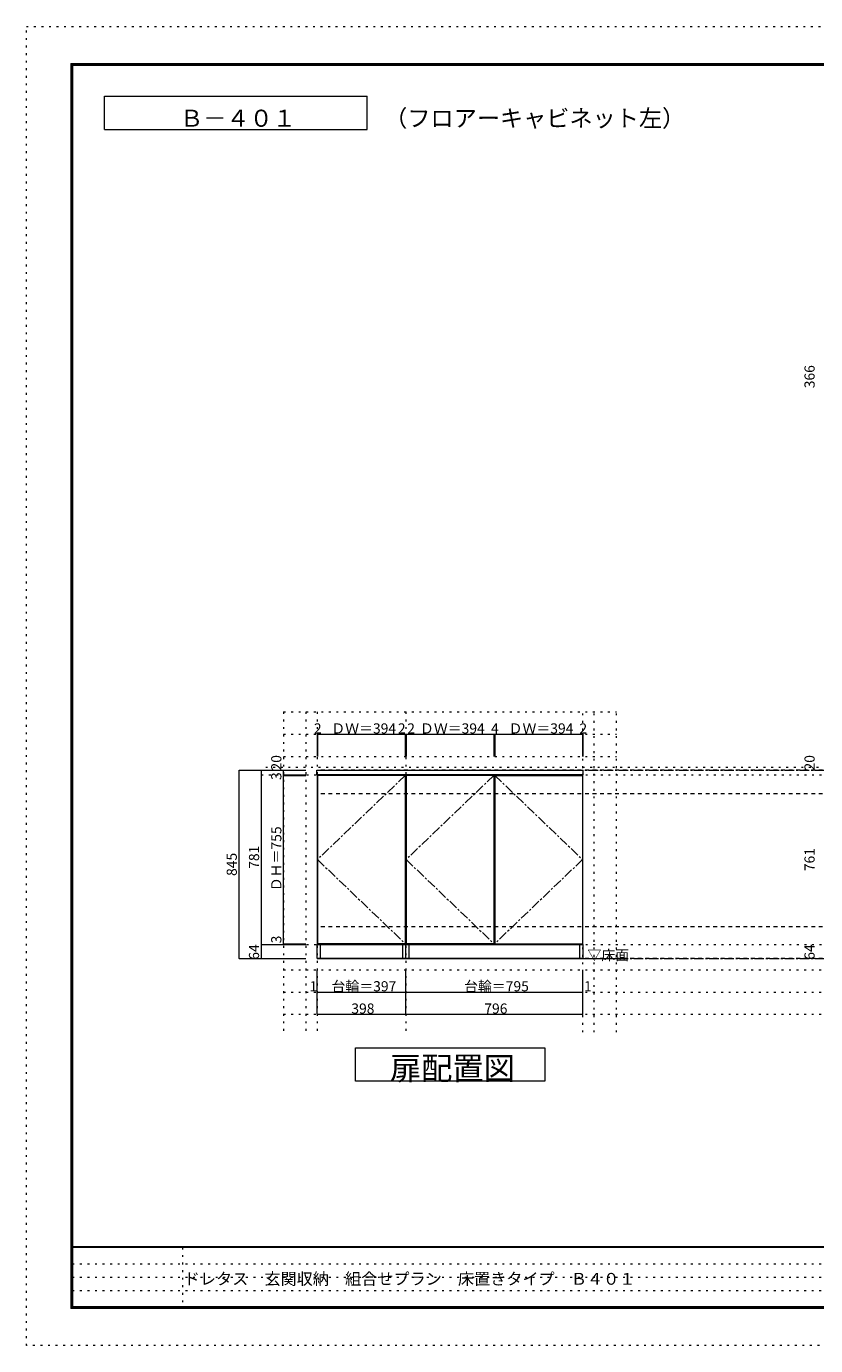
# Model space of a CAD drawing. Units: millimetres. Extents: x -4093 to 4107, y -2970 to 2950.
# Drawn here: x -4093 to -550, y -2970 to 2950 of the extents above; entities that cross this region are included whole.
import ezdxf

# ---------------------------------------------------------------- set-up
doc = ezdxf.new("R2010")
doc.units = ezdxf.units.MM
doc.header["$LTSCALE"] = 20
for name, pattern in [('JWW_CENTER1', [3.386667, 2.116667, -0.423333, 0.423333, -0.423333]), ('JWW_DASHED2', [1.693333, 0.846667, -0.846667]), ('JWW_HOJO', [1.693333, -1.27, 0.423333])]:
    doc.linetypes.add(name, pattern=pattern)
for name, color, linetype in [('0-0_補助線', 7, 'Continuous'), ('0-1_本体', 7, 'Continuous'), ('0-2_扉', 7, 'Continuous'), ('0-3_扉仕上', 7, 'Continuous'), ('0-4_棚', 7, 'Continuous'), ('0-9__', 7, 'Continuous'), ('0-A_文字', 7, 'Continuous'), ('0-B_寸法', 7, 'Continuous'), ('F-0_補助線', 7, 'Continuous'), ('F-A_文字', 7, 'Continuous'), ('枠', 7, 'Continuous')]:
    doc.layers.add(name, color=color, linetype=linetype)

msp = doc.modelspace()

# ---------------------------------------------------------------- linework, layer by layer
at = {"layer": '0-0_補助線', "color": 120, "linetype": 'JWW_HOJO', "lineweight": 5}
for p, q in [((-2938.5, -126.3), (-1444.5, -126.3)), ((-2938.5, -126.3), (-2938.5, -1563.8)), ((-2838.5, -126.3), (-2838.5, -1563.8)), ((-1544.5, -1563.8), (-1544.5, -126.3)), ((-1444.5, -1563.8), (-1444.5, -126.3)), ((-2938.5, -226.3), (-1444.5, -226.3)), ((-2938.5, -326.3), (-1444.5, -326.3)), ((-3038.5, -408.3), (2916.5, -408.3))]:
    msp.add_line(p, q, dxfattribs=at)
at = {"layer": '0-0_補助線', "color": 7, "linetype": 'JWW_HOJO', "lineweight": 9}
for p, q in [((-2788.5, -126.3), (-2788.5, -1563.8)), ((-2390.5, -126.3), (-2390.5, -1563.8)), ((-1594.5, -1563.8), (-1594.5, -126.3)), ((2916.5, -376.3), (-3038.5, -376.3)), ((-3038.5, -1169.3), (2916.5, -1169.3))]:
    msp.add_line(p, q, dxfattribs=at)
at = {"layer": '0-1_本体', "color": 7, "linetype": 'Continuous', "lineweight": 9}
for p, q in [((-2788.5, -408.3), (-2788.5, -1169.3)), ((-2390.5, -1169.3), (-2390.5, -408.3)), ((-1594.5, -1169.3), (-1594.5, -408.3)), ((-2788.5, -1169.3), (-2390.5, -1169.3)), ((-2390.5, -1169.3), (-1594.5, -1169.3))]:
    msp.add_line(p, q, dxfattribs=at)
at = {"layer": '0-2_扉', "color": 92, "linetype": 'Continuous', "lineweight": 13}
for p, q in [((-2786.5, -411.3), (-2786.5, -1166.3)), ((-2392.5, -411.3), (-2786.5, -411.3)), ((-2392.5, -411.3), (-2392.5, -1166.3)), ((-2388.5, -411.3), (-2388.5, -1166.3)), ((-1994.5, -411.3), (-2388.5, -411.3)), ((-1994.5, -411.3), (-1994.5, -1166.3)), ((-1990.5, -411.3), (-1990.5, -1166.3)), ((-1990.5, -411.3), (-1596.5, -411.3)), ((-1596.5, -411.3), (-1596.5, -1166.3)), ((-2392.5, -1166.3), (-2786.5, -1166.3)), ((-1994.5, -1166.3), (-2388.5, -1166.3)), ((-1990.5, -1166.3), (-1596.5, -1166.3))]:
    msp.add_line(p, q, dxfattribs=at)
at = {"layer": '0-3_扉仕上', "color": 7, "linetype": 'JWW_CENTER1', "lineweight": 9}
for p, q in [((-2392.5, -411.3), (-2786.5, -788.8)), ((-1994.5, -411.3), (-2388.5, -788.8)), ((-1990.5, -411.3), (-1596.5, -788.8)), ((-2786.5, -788.8), (-2392.5, -1166.3)), ((-2388.5, -788.8), (-1994.5, -1166.3)), ((-1596.5, -788.8), (-1990.5, -1166.3))]:
    msp.add_line(p, q, dxfattribs=at)
at = {"layer": '0-3_扉仕上', "color": 7, "linetype": 'Continuous', "lineweight": 9}
msp.add_line((-2788.5, -1233.3), (-1394.5, -1233.3), dxfattribs=at)
at = {"layer": '0-4_棚', "color": 92, "linetype": 'Continuous', "lineweight": 13}
for p, q in [((-2789.5, -408.3), (-2789.5, -388.3)), ((-2789.5, -388.3), (-1593.5, -388.3)), ((-1593.5, -408.3), (-2789.5, -408.3)), ((-1593.5, -408.3), (-1593.5, -388.3))]:
    msp.add_line(p, q, dxfattribs=at)
at = {"layer": '0-9__', "color": 7, "linetype": 'Continuous', "lineweight": 9}
for p, q in [((-2787.5, -1233.3), (-2787.5, -1169.3)), ((-2787.5, -1169.3), (-2390.5, -1169.3)), ((-2772.5, -1233.3), (-2772.5, -1169.3)), ((-2405.5, -1169.3), (-2405.5, -1233.3)), ((-2390.5, -1233.3), (-2390.5, -1169.3)), ((-2390.5, -1169.3), (-1595.5, -1169.3)), ((-2375.5, -1233.3), (-2375.5, -1169.3)), ((-1610.5, -1169.3), (-1610.5, -1233.3)), ((-1595.5, -1169.3), (-1595.5, -1233.3)), ((-2390.5, -1233.3), (-2787.5, -1233.3)), ((-1595.5, -1233.3), (-2390.5, -1233.3))]:
    msp.add_line(p, q, dxfattribs=at)
at = {"layer": '0-A_文字', "color": 7, "linetype": 'Continuous', "lineweight": 9}
for p, q in [((-3743.3, 2486.7), (-3743.3, 2636.7)), ((-3743.3, 2636.7), (-2563.1, 2636.7)), ((-2563.1, 2486.7), (-2563.1, 2636.7)), ((-3743.3, 2486.7), (-2563.1, 2486.7)), ((-2616.5, -1633.3), (-1766.5, -1633.3)), ((-2616.5, -1783.3), (-2616.5, -1633.3)), ((-1766.5, -1633.3), (-1766.5, -1783.3)), ((-1766.5, -1783.3), (-2616.5, -1783.3))]:
    msp.add_line(p, q, dxfattribs=at)
at = {"layer": '0-A_文字', "color": 7, "linetype": 'JWW_CENTER1', "lineweight": 9}
for p, q in [((-2788.5, -388.3), (2766.5, -388.3)), ((-2788.5, -1233.3), (2766.5, -1233.3))]:
    msp.add_line(p, q, dxfattribs=at)
at = {"layer": '0-B_寸法', "color": 120, "linetype": 'Continuous', "lineweight": 5}
for p, q in [((-2788.5, -226.3), (-2788.5, -326.3)), ((-2788.5, -226.3), (-2786.5, -226.3)), ((-2786.5, -226.3), (-2392.5, -226.3)), ((-2786.5, -226.3), (-2786.5, -326.3)), ((-2392.5, -226.3), (-2390.5, -226.3)), ((-2392.5, -226.3), (-2392.5, -326.3)), ((-2390.5, -226.3), (-2390.5, -326.3)), ((-2390.5, -226.3), (-2388.5, -226.3)), ((-2388.5, -226.3), (-2388.5, -326.3)), ((-2388.5, -226.3), (-1994.5, -226.3)), ((-1994.5, -226.3), (-1994.5, -326.3)), ((-1994.5, -226.3), (-1990.5, -226.3)), ((-1990.5, -226.3), (-1990.5, -326.3)), ((-1990.5, -226.3), (-1596.5, -226.3)), ((-1596.5, -226.3), (-1596.5, -326.3)), ((-1596.5, -226.3), (-1594.5, -226.3)), ((-1594.5, -226.3), (-1594.5, -326.3)), ((-3138.5, -388.3), (-2838.5, -388.3)), ((-3138.5, -1233.3), (-3138.5, -388.3)), ((-3038.5, -1169.3), (-3038.5, -388.3)), ((-2938.5, -408.3), (-2938.5, -388.3)), ((-2938.5, -408.3), (-2838.5, -408.3)), ((-2938.5, -411.3), (-2938.5, -408.3)), ((-2938.5, -408.3), (-2838.5, -408.3)), ((-2938.5, -411.3), (-2838.5, -411.3)), ((-2938.5, -1166.3), (-2938.5, -411.3)), ((-3038.5, -1169.3), (-2838.5, -1169.3)), ((-3038.5, -1233.3), (-3038.5, -1169.3)), ((-3038.5, -1169.3), (-2838.5, -1169.3)), ((-2938.5, -1166.3), (-2838.5, -1166.3)), ((-2938.5, -1169.3), (-2938.5, -1166.3)), ((-2938.5, -1169.3), (-2838.5, -1169.3)), ((-3138.5, -1233.3), (-2838.5, -1233.3)), ((-3038.5, -1233.3), (-2838.5, -1233.3)), ((-2788.5, -1383.3), (-2788.5, -1283.3)), ((-2787.5, -1383.3), (-2787.5, -1283.3)), ((-2390.5, -1383.3), (-2390.5, -1283.3)), ((-1595.5, -1383.3), (-1595.5, -1283.3)), ((-1594.5, -1383.3), (-1594.5, -1283.3)), ((-2788.5, -1483.3), (-2788.5, -1383.3)), ((-2788.5, -1383.3), (-2787.5, -1383.3)), ((-2787.5, -1383.3), (-2390.5, -1383.3)), ((-2390.5, -1483.3), (-2390.5, -1383.3)), ((-2390.5, -1383.3), (-1595.5, -1383.3)), ((-1595.5, -1383.3), (-1594.5, -1383.3)), ((-1594.5, -1483.3), (-1594.5, -1383.3)), ((-2788.5, -1483.3), (-2390.5, -1483.3)), ((-2390.5, -1483.3), (-1594.5, -1483.3))]:
    msp.add_line(p, q, dxfattribs=at)
at = {"layer": '0-B_寸法', "color": 120, "linetype": 'JWW_DASHED2', "lineweight": 5}
for p, q in [((2766.5, -388.3), (-2788.5, -388.3)), ((2766.5, -388.3), (-2788.5, -388.3)), ((2766.5, -493.3), (-2788.5, -493.3)), ((2766.5, -1090.3), (-2788.5, -1090.3)), ((2766.5, -1233.3), (-2788.5, -1233.3))]:
    msp.add_line(p, q, dxfattribs=at)
at = {"layer": '0-B_寸法', "color": 120, "linetype": 'JWW_HOJO', "lineweight": 5}
for p, q in [((-2938.5, -1283.3), (2916.5, -1283.3)), ((-2938.5, -1383.3), (2916.5, -1383.3)), ((-2938.5, -1483.3), (2916.5, -1483.3))]:
    msp.add_line(p, q, dxfattribs=at)
at = {"layer": '0-B_寸法', "color": 7, "linetype": 'Continuous', "lineweight": 9, "const_width": 2}
for points in [[(-2787.5, -226.3, 0.414214), (-2788.5, -225.3, 0.414214), (-2789.5, -226.3, 0.414214), (-2788.5, -227.3, 0.414214)], [(-2785.5, -226.3, 0.414214), (-2786.5, -225.3, 0.414214), (-2787.5, -226.3, 0.414214), (-2786.5, -227.3, 0.414214)], [(-2391.5, -226.3, 0.414214), (-2392.5, -225.3, 0.414214), (-2393.5, -226.3, 0.414214), (-2392.5, -227.3, 0.414214)], [(-2389.5, -226.3, 0.414214), (-2390.5, -225.3, 0.414214), (-2391.5, -226.3, 0.414214), (-2390.5, -227.3, 0.414214)], [(-2387.5, -226.3, 0.414214), (-2388.5, -225.3, 0.414214), (-2389.5, -226.3, 0.414214), (-2388.5, -227.3, 0.414214)], [(-1993.5, -226.3, 0.414214), (-1994.5, -225.3, 0.414214), (-1995.5, -226.3, 0.414214), (-1994.5, -227.3, 0.414214)], [(-1989.5, -226.3, 0.414214), (-1990.5, -225.3, 0.414214), (-1991.5, -226.3, 0.414214), (-1990.5, -227.3, 0.414214)], [(-1595.5, -226.3, 0.414214), (-1596.5, -225.3, 0.414214), (-1597.5, -226.3, 0.414214), (-1596.5, -227.3, 0.414214)], [(-1593.5, -226.3, 0.414214), (-1594.5, -225.3, 0.414214), (-1595.5, -226.3, 0.414214), (-1594.5, -227.3, 0.414214)], [(-3137.5, -388.3, 0.414214), (-3138.5, -387.3, 0.414214), (-3139.5, -388.3, 0.414214), (-3138.5, -389.3, 0.414214)], [(-3037.5, -388.3, 0.414214), (-3038.5, -387.3, 0.414214), (-3039.5, -388.3, 0.414214), (-3038.5, -389.3, 0.414214)], [(-2937.5, -388.3, 0.414214), (-2938.5, -387.3, 0.414214), (-2939.5, -388.3, 0.414214), (-2938.5, -389.3, 0.414214)], [(-2937.5, -408.3, 0.414214), (-2938.5, -407.3, 0.414214), (-2939.5, -408.3, 0.414214), (-2938.5, -409.3, 0.414214)], [(-2937.5, -408.3, 0.414214), (-2938.5, -407.3, 0.414214), (-2939.5, -408.3, 0.414214), (-2938.5, -409.3, 0.414214)], [(-2937.5, -411.3, 0.414214), (-2938.5, -410.3, 0.414214), (-2939.5, -411.3, 0.414214), (-2938.5, -412.3, 0.414214)], [(-3037.5, -1169.3, 0.414214), (-3038.5, -1168.3, 0.414214), (-3039.5, -1169.3, 0.414214), (-3038.5, -1170.3, 0.414214)], [(-3037.5, -1169.3, 0.414214), (-3038.5, -1168.3, 0.414214), (-3039.5, -1169.3, 0.414214), (-3038.5, -1170.3, 0.414214)], [(-2937.5, -1166.3, 0.414214), (-2938.5, -1165.3, 0.414214), (-2939.5, -1166.3, 0.414214), (-2938.5, -1167.3, 0.414214)], [(-2937.5, -1169.3, 0.414214), (-2938.5, -1168.3, 0.414214), (-2939.5, -1169.3, 0.414214), (-2938.5, -1170.3, 0.414214)], [(-3137.5, -1233.3, 0.414214), (-3138.5, -1232.3, 0.414214), (-3139.5, -1233.3, 0.414214), (-3138.5, -1234.3, 0.414214)], [(-3037.5, -1233.3, 0.414214), (-3038.5, -1232.3, 0.414214), (-3039.5, -1233.3, 0.414214), (-3038.5, -1234.3, 0.414214)], [(-2787.5, -1383.3, 0.414214), (-2788.5, -1382.3, 0.414214), (-2789.5, -1383.3, 0.414214), (-2788.5, -1384.3, 0.414214)], [(-2786.5, -1383.3, 0.414214), (-2787.5, -1382.3, 0.414214), (-2788.5, -1383.3, 0.414214), (-2787.5, -1384.3, 0.414214)], [(-2389.5, -1383.3, 0.414214), (-2390.5, -1382.3, 0.414214), (-2391.5, -1383.3, 0.414214), (-2390.5, -1384.3, 0.414214)], [(-1594.5, -1383.3, 0.414214), (-1595.5, -1382.3, 0.414214), (-1596.5, -1383.3, 0.414214), (-1595.5, -1384.3, 0.414214)], [(-1593.5, -1383.3, 0.414214), (-1594.5, -1382.3, 0.414214), (-1595.5, -1383.3, 0.414214), (-1594.5, -1384.3, 0.414214)], [(-2787.5, -1483.3, 0.414214), (-2788.5, -1482.3, 0.414214), (-2789.5, -1483.3, 0.414214), (-2788.5, -1484.3, 0.414214)], [(-2389.5, -1483.3, 0.414214), (-2390.5, -1482.3, 0.414214), (-2391.5, -1483.3, 0.414214), (-2390.5, -1484.3, 0.414214)], [(-2389.5, -1483.3, 0.414214), (-2390.5, -1482.3, 0.414214), (-2391.5, -1483.3, 0.414214), (-2390.5, -1484.3, 0.414214)], [(-1593.5, -1483.3, 0.414214), (-1594.5, -1482.3, 0.414214), (-1595.5, -1483.3, 0.414214), (-1594.5, -1484.3, 0.414214)]]:
    msp.add_lwpolyline(points, format="xyb", close=True, dxfattribs=at)
at = {"layer": 'F-0_補助線', "color": 120, "linetype": 'JWW_HOJO', "lineweight": 5}
for p, q in [((-4093.4, -2970), (-4093.4, 2950)), ((-4093.4, 2950), (4106.6, 2950)), ((4106.6, -2970), (-4093.4, -2970))]:
    msp.add_line(p, q, dxfattribs=at)
at = {"layer": 'F-0_補助線', "color": 7, "linetype": 'JWW_HOJO', "lineweight": 9}
for p, q in [((-3391.8, -2530), (-3391.8, -2803.3)), ((-3886.7, -2603.3), (6.6, -2603.3)), ((-3886.7, -2663.3), (6.6, -2663.3)), ((-3886.7, -2723.3), (6.6, -2723.3))]:
    msp.add_line(p, q, dxfattribs=at)
at = {"layer": '枠', "color": 200, "linetype": 'Continuous', "lineweight": 20}
for p, q in [((-3893.4, 2783.3), (-3893.4, -2803.3)), ((-3893.4, 2783.3), (3906.6, 2783.3)), ((-3890.1, 2783.3), (-3890.1, -2803.3)), ((-3886.7, 2783.3), (-3886.7, -2803.3)), ((-3893.4, 2780), (3906.6, 2780)), ((-3893.4, 2776.7), (3906.6, 2776.7)), ((3906.6, -2526.7), (-3893.4, -2526.7)), ((3906.6, -2530), (-3893.4, -2530)), ((3906.6, -2796.7), (-3893.4, -2796.7)), ((3906.6, -2800), (-3893.4, -2800)), ((3906.6, -2803.3), (-3893.4, -2803.3))]:
    msp.add_line(p, q, dxfattribs=at)

# ---------------------------------------------------------------- texts
at = {"layer": '0-A_文字', "color": 7, "linetype": 'Continuous', "lineweight": 9, "attachment_point": 7}
for s, insert, char_height, width in [('{\\fＭＳ ゴシック|b0|i0|c128|p49;Ｂ－４０１}', (-3403.2, 2499.8), 76.2, 500), ('{\\fＭＳ ゴシック|b0|i0|c128|p49;（フロアーキャビネット左）}', (-2487, 2499.8), 76.2, 1300), ('{\\fＭＳ ゴシック|b0|i0|c128|p49;▽床面}', (-1574.5, -1240.4), 45.72, 180), ('{\\fＭＳ ゴシック|b0|i0|c128|p49;扉配置図}', (-2461.5, -1776.9), 102.87, 540)]:
    msp.add_mtext(s, dxfattribs=dict(at, insert=insert, char_height=char_height, width=width))
at = {"layer": '0-B_寸法', "color": 7, "linetype": 'Continuous', "lineweight": 211, "char_height": 45.72, "attachment_point": 7, "rotation": 90}
for s, insert, width in [('{\\fＭＳ ゴシック|b0|i0|c128|p49;366}', (-554.5, 1326), 90), ('{\\fＭＳ ゴシック|b0|i0|c128|p49;20}', (-2948.5, -389.2), 60), ('{\\fＭＳ ゴシック|b0|i0|c128|p49;20}', (-554.5, -389.2), 60), ('{\\fＭＳ ゴシック|b0|i0|c128|p49;3}', (-2948.5, -431.9), 30), ('{\\fＭＳ ゴシック|b0|i0|c128|p49;ＤＨ＝755}', (-2948.5, -930.9), 270), ('{\\fＭＳ ゴシック|b0|i0|c128|p49;845}', (-3148.5, -862.4), 90), ('{\\fＭＳ ゴシック|b0|i0|c128|p49;781}', (-3048.5, -830.4), 90), ('{\\fＭＳ ゴシック|b0|i0|c128|p49;761}', (-554.5, -840.9), 90), ('{\\fＭＳ ゴシック|b0|i0|c128|p49;64}', (-3048.5, -1238.4), 60), ('{\\fＭＳ ゴシック|b0|i0|c128|p49;3}', (-2948.5, -1164.8), 30), ('{\\fＭＳ ゴシック|b0|i0|c128|p49;64}', (-554.5, -1238.4), 60)]:
    msp.add_mtext(s, dxfattribs=dict(at, insert=insert, width=width))
at = {"layer": '0-B_寸法', "color": 7, "linetype": 'Continuous', "lineweight": 211, "char_height": 45.72, "attachment_point": 7}
for s, insert, width in [('{\\fＭＳ ゴシック|b0|i0|c128|p49;2}', (-2802.5, -223.4), 30), ('{\\fＭＳ ゴシック|b0|i0|c128|p49;ＤＷ＝394}', (-2724.5, -223.4), 270), ('{\\fＭＳ ゴシック|b0|i0|c128|p49;2}', (-2425.5, -223.4), 30), ('{\\fＭＳ ゴシック|b0|i0|c128|p49;2}', (-2383.5, -223.4), 30), ('{\\fＭＳ ゴシック|b0|i0|c128|p49;ＤＷ＝394}', (-2326.5, -223.4), 270), ('{\\fＭＳ ゴシック|b0|i0|c128|p49;ＤＷ＝394}', (-1928.5, -223.4), 270), ('{\\fＭＳ ゴシック|b0|i0|c128|p49;2}', (-1610.5, -223.4), 30), ('{\\fＭＳ ゴシック|b0|i0|c128|p49;4}', (-2007.5, -223.4), 30), ('{\\fＭＳ ゴシック|b0|i0|c128|p49;1}', (-2822.3, -1380.4), 30), ('{\\fＭＳ ゴシック|b0|i0|c128|p49;台輪＝397}', (-2723.5, -1380.4), 270), ('{\\fＭＳ ゴシック|b0|i0|c128|p49;台輪＝795}', (-2128.5, -1380.4), 270), ('{\\fＭＳ ゴシック|b0|i0|c128|p49;1}', (-1589.9, -1380.4), 30), ('{\\fＭＳ ゴシック|b0|i0|c128|p49;398}', (-2634.5, -1480.4), 90), ('{\\fＭＳ ゴシック|b0|i0|c128|p49;796}', (-2037.5, -1480.4), 90)]:
    msp.add_mtext(s, dxfattribs=dict(at, insert=insert, width=width))
at = {"layer": 'F-A_文字', "color": 7, "linetype": 'Continuous', "lineweight": 0, "insert": (-3386.7, -2696.8), "char_height": 53.068, "width": 1950, "attachment_point": 7}
msp.add_mtext('{\\fＭＳ ゴシック|b0|i0|c128|p49;ドレタス\u3000玄関収納\u3000組合せプラン\u3000床置きタイプ\u3000Ｂ４０１}', dxfattribs=at)

doc.saveas('drawing.dxf')
